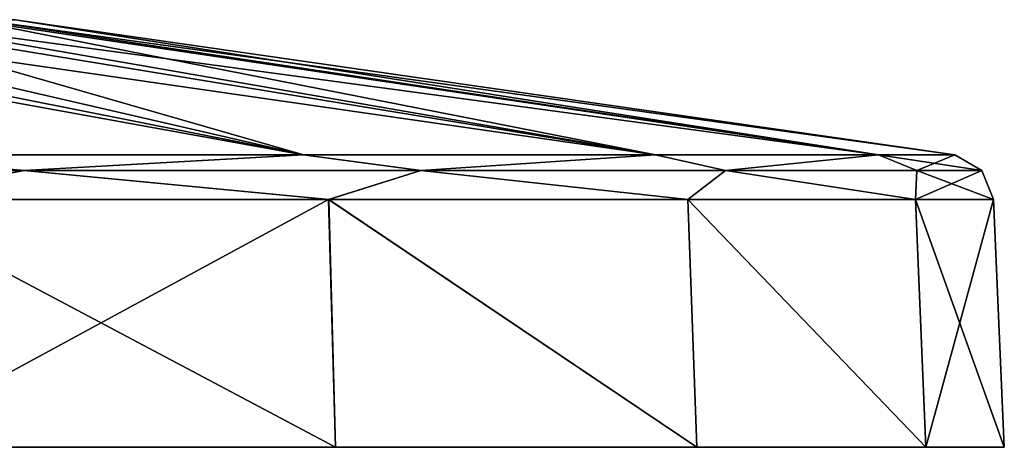
# Model space of a CAD drawing. Units: millimetres. Extents: x -82 to 82, y 13 to 120.
# Drawn here: x 40 to 82, y 13 to 31 of the extents above; entities that cross this region are included whole.
import ezdxf

# ---------------------------------------------------------------- set-up
doc = ezdxf.new("R2010")
doc.units = ezdxf.units.MM
doc.header["$LTSCALE"] = 33.374815
for name, color, linetype in [('1', 7, 'CONTINUOUS'), ('2', 7, 'CONTINUOUS'), ('3', 7, 'CONTINUOUS'), ('4', 7, 'CONTINUOUS'), ('5', 7, 'CONTINUOUS'), ('6', 7, 'CONTINUOUS'), ('7', 7, 'CONTINUOUS')]:
    doc.layers.add(name, color=color, linetype=linetype)

msp = doc.modelspace()

# ---------------------------------------------------------------- linework, layer by layer
at = {"layer": '1', "linetype": 'Continuous'}
for points in [[(52.012, 25.302, 60.026), (27.386, 30.974, 29.109), (24.678, 30.248, 39.939), (52.012, 25.302, 60.026)], [(34.129, 30.981, 20.655), (27.386, 30.974, 29.109), (66.824, 25.302, 42.929), (34.129, 30.981, 20.655)], [(66.824, 25.302, 42.929), (27.386, 30.974, 29.109), (52.012, 25.302, 60.026), (66.824, 25.302, 42.929)], [(38.425, 30.981, 10.722), (34.129, 30.981, 20.655), (76.214, 25.302, 22.353), (38.425, 30.981, 10.722)], [(76.214, 25.302, 22.353), (34.129, 30.981, 20.655), (66.824, 25.302, 42.929), (76.214, 25.302, 22.353)], [(39.893, 30.981), (38.425, 30.981, 10.722), (79.425, 25.302), (39.893, 30.981)], [(79.425, 25.302), (38.425, 30.981, 10.722), (76.214, 25.302, 22.353), (79.425, 25.302)], [(32.987, 25.302, 72.251), (52.012, 25.302, 60.026), (24.678, 30.248, 39.939), (32.987, 25.302, 72.251)]]:
    msp.add_3dface(points, dxfattribs=at)
at = {"layer": '2', "linetype": 'Continuous'}
for points in [[(23.448, 30.981, -32.274), (32.274, 30.981, -23.448), (52.03, 25.302, -60.01), (23.448, 30.981, -32.274)], [(33.034, 25.302, -72.229), (23.448, 30.981, -32.274), (52.03, 25.302, -60.01), (33.034, 25.302, -72.229)], [(32.274, 30.981, -23.448), (37.94, 30.981, -12.328), (66.823, 25.302, -42.931), (32.274, 30.981, -23.448)], [(52.03, 25.302, -60.01), (32.274, 30.981, -23.448), (66.823, 25.302, -42.931), (52.03, 25.302, -60.01)], [(37.94, 30.981, -12.328), (39.893, 30.981), (76.214, 25.302, -22.354), (37.94, 30.981, -12.328)], [(66.823, 25.302, -42.931), (37.94, 30.981, -12.328), (76.214, 25.302, -22.354), (66.823, 25.302, -42.931)], [(39.893, 30.981), (79.425, 25.302), (76.214, 25.302, -22.354), (39.893, 30.981)]]:
    msp.add_3dface(points, dxfattribs=at)
at = {"layer": '3', "linetype": 'Continuous'}
for points in [[(33.66, 23.425, 73.724), (33.857, 13, 74.134), (53.073, 23.425, 61.25), (33.66, 23.425, 73.724)], [(33.857, 13, 74.134), (53.372, 13, 61.592), (53.073, 23.425, 61.25), (33.857, 13, 74.134)], [(53.372, 13, 61.592), (68.561, 13, 44.064), (53.073, 23.425, 61.25), (53.372, 13, 61.592)], [(53.073, 23.425, 61.25), (68.561, 13, 44.064), (68.187, 23.425, 43.804), (53.073, 23.425, 61.25)], [(68.561, 13, 44.064), (78.199, 13, 22.96), (68.187, 23.425, 43.804), (68.561, 13, 44.064)], [(68.187, 23.425, 43.804), (78.199, 13, 22.96), (77.769, 23.425, 22.809), (68.187, 23.425, 43.804)], [(78.199, 13, 22.96), (81.5, 13), (77.769, 23.425, 22.809), (78.199, 13, 22.96)], [(77.769, 23.425, 22.809), (81.5, 13), (81.045, 23.425), (77.769, 23.425, 22.809)]]:
    msp.add_3dface(points, dxfattribs=at)
at = {"layer": '4', "linetype": 'Continuous'}
for points in [[(53.372, 13, -61.592), (33.857, 13, -74.134), (33.708, 23.425, -73.702), (53.372, 13, -61.592)], [(53.091, 23.425, -61.234), (53.372, 13, -61.592), (33.708, 23.425, -73.702), (53.091, 23.425, -61.234)], [(68.561, 13, -44.064), (53.372, 13, -61.592), (53.091, 23.425, -61.234), (68.561, 13, -44.064)], [(68.186, 23.425, -43.806), (68.561, 13, -44.064), (53.091, 23.425, -61.234), (68.186, 23.425, -43.806)], [(78.199, 13, -22.96), (68.561, 13, -44.064), (68.186, 23.425, -43.806), (78.199, 13, -22.96)], [(77.769, 23.425, -22.81), (78.199, 13, -22.96), (68.186, 23.425, -43.806), (77.769, 23.425, -22.81)], [(81.045, 23.425), (78.199, 13, -22.96), (77.769, 23.425, -22.81), (81.045, 23.425)], [(81.5, 13), (78.199, 13, -22.96), (81.045, 23.425), (81.5, 13)]]:
    msp.add_3dface(points, dxfattribs=at)
at = {"layer": '5', "linetype": 'Continuous'}
for points in [[(40.28, 24.645, 69.768), (32.987, 25.302, 72.251), (20.851, 24.645, 77.816), (40.28, 24.645, 69.768)], [(52.012, 25.302, 60.026), (32.987, 25.302, 72.251), (40.28, 24.645, 69.768), (52.012, 25.302, 60.026)], [(56.965, 24.645, 56.965), (52.012, 25.302, 60.026), (40.28, 24.645, 69.768), (56.965, 24.645, 56.965)], [(66.824, 25.302, 42.929), (52.012, 25.302, 60.026), (56.965, 24.645, 56.965), (66.824, 25.302, 42.929)], [(69.768, 24.645, 40.28), (66.824, 25.302, 42.929), (56.965, 24.645, 56.965), (69.768, 24.645, 40.28)], [(76.214, 25.302, 22.353), (66.824, 25.302, 42.929), (69.768, 24.645, 40.28), (76.214, 25.302, 22.353)], [(77.816, 24.645, 20.851), (76.214, 25.302, 22.353), (69.768, 24.645, 40.28), (77.816, 24.645, 20.851)], [(79.425, 25.302), (76.214, 25.302, 22.353), (80.561, 24.645), (79.425, 25.302)], [(80.561, 24.645), (76.214, 25.302, 22.353), (77.816, 24.645, 20.851), (80.561, 24.645)], [(33.66, 23.425, 73.724), (40.28, 24.645, 69.768), (20.851, 24.645, 77.816), (33.66, 23.425, 73.724)], [(33.66, 23.425, 73.724), (53.073, 23.425, 61.25), (40.28, 24.645, 69.768), (33.66, 23.425, 73.724)], [(53.073, 23.425, 61.25), (56.965, 24.645, 56.965), (40.28, 24.645, 69.768), (53.073, 23.425, 61.25)], [(53.073, 23.425, 61.25), (68.187, 23.425, 43.804), (56.965, 24.645, 56.965), (53.073, 23.425, 61.25)], [(68.187, 23.425, 43.804), (69.768, 24.645, 40.28), (56.965, 24.645, 56.965), (68.187, 23.425, 43.804)], [(68.187, 23.425, 43.804), (77.769, 23.425, 22.809), (69.768, 24.645, 40.28), (68.187, 23.425, 43.804)], [(77.769, 23.425, 22.809), (77.816, 24.645, 20.851), (69.768, 24.645, 40.28), (77.769, 23.425, 22.809)], [(77.769, 23.425, 22.809), (81.045, 23.425), (77.816, 24.645, 20.851), (77.769, 23.425, 22.809)], [(81.045, 23.425), (80.561, 24.645), (77.816, 24.645, 20.851), (81.045, 23.425)]]:
    msp.add_3dface(points, dxfattribs=at)
at = {"layer": '6', "linetype": 'Continuous'}
for points in [[(20.851, 24.645, -77.816), (33.034, 25.302, -72.229), (40.28, 24.645, -69.768), (20.851, 24.645, -77.816)], [(33.034, 25.302, -72.229), (52.03, 25.302, -60.01), (40.28, 24.645, -69.768), (33.034, 25.302, -72.229)], [(40.28, 24.645, -69.768), (52.03, 25.302, -60.01), (56.965, 24.645, -56.965), (40.28, 24.645, -69.768)], [(52.03, 25.302, -60.01), (66.823, 25.302, -42.931), (56.965, 24.645, -56.965), (52.03, 25.302, -60.01)], [(56.965, 24.645, -56.965), (66.823, 25.302, -42.931), (69.768, 24.645, -40.28), (56.965, 24.645, -56.965)], [(66.823, 25.302, -42.931), (76.214, 25.302, -22.354), (69.768, 24.645, -40.28), (66.823, 25.302, -42.931)], [(69.768, 24.645, -40.28), (76.214, 25.302, -22.354), (77.816, 24.645, -20.851), (69.768, 24.645, -40.28)], [(76.214, 25.302, -22.354), (79.425, 25.302), (77.816, 24.645, -20.851), (76.214, 25.302, -22.354)], [(79.425, 25.302), (80.561, 24.645), (77.816, 24.645, -20.851), (79.425, 25.302)], [(33.708, 23.425, -73.702), (20.851, 24.645, -77.816), (40.28, 24.645, -69.768), (33.708, 23.425, -73.702)], [(53.091, 23.425, -61.234), (33.708, 23.425, -73.702), (40.28, 24.645, -69.768), (53.091, 23.425, -61.234)], [(53.091, 23.425, -61.234), (40.28, 24.645, -69.768), (56.965, 24.645, -56.965), (53.091, 23.425, -61.234)], [(68.186, 23.425, -43.806), (53.091, 23.425, -61.234), (56.965, 24.645, -56.965), (68.186, 23.425, -43.806)], [(68.186, 23.425, -43.806), (56.965, 24.645, -56.965), (69.768, 24.645, -40.28), (68.186, 23.425, -43.806)], [(77.769, 23.425, -22.81), (68.186, 23.425, -43.806), (69.768, 24.645, -40.28), (77.769, 23.425, -22.81)], [(77.769, 23.425, -22.81), (69.768, 24.645, -40.28), (77.816, 24.645, -20.851), (77.769, 23.425, -22.81)], [(81.045, 23.425), (77.769, 23.425, -22.81), (80.561, 24.645), (81.045, 23.425)], [(80.561, 24.645), (77.769, 23.425, -22.81), (77.816, 24.645, -20.851), (80.561, 24.645)]]:
    msp.add_3dface(points, dxfattribs=at)
at = {"layer": '7', "linetype": 'Continuous'}
for points in [[(-78.199, 13, -22.96), (81.5, 13), (-81.5, 13), (-78.199, 13, -22.96)], [(-81.5, 13), (81.5, 13), (78.199, 13, 22.96), (-81.5, 13)], [(-78.199, 13, 22.96), (-81.5, 13), (78.199, 13, 22.96), (-78.199, 13, 22.96)], [(78.199, 13, -22.96), (81.5, 13), (-78.199, 13, -22.96), (78.199, 13, -22.96)], [(-68.561, 13, -44.064), (78.199, 13, -22.96), (-78.199, 13, -22.96), (-68.561, 13, -44.064)], [(-68.561, 13, 44.064), (-78.199, 13, 22.96), (68.561, 13, 44.064), (-68.561, 13, 44.064)], [(68.561, 13, 44.064), (-78.199, 13, 22.96), (78.199, 13, 22.96), (68.561, 13, 44.064)], [(68.561, 13, -44.064), (78.199, 13, -22.96), (-68.561, 13, -44.064), (68.561, 13, -44.064)], [(-53.372, 13, -61.592), (68.561, 13, -44.064), (-68.561, 13, -44.064), (-53.372, 13, -61.592)], [(-53.372, 13, 61.592), (-68.561, 13, 44.064), (53.372, 13, 61.592), (-53.372, 13, 61.592)], [(53.372, 13, 61.592), (-68.561, 13, 44.064), (68.561, 13, 44.064), (53.372, 13, 61.592)], [(53.372, 13, -61.592), (68.561, 13, -44.064), (-53.372, 13, -61.592), (53.372, 13, -61.592)], [(-33.857, 13, -74.134), (53.372, 13, -61.592), (-53.372, 13, -61.592), (-33.857, 13, -74.134)], [(33.857, 13, 74.134), (-53.372, 13, 61.592), (53.372, 13, 61.592), (33.857, 13, 74.134)], [(33.857, 13, -74.134), (53.372, 13, -61.592), (-33.857, 13, -74.134), (33.857, 13, -74.134)]]:
    msp.add_3dface(points, dxfattribs=at)

doc.saveas('drawing.dxf')
